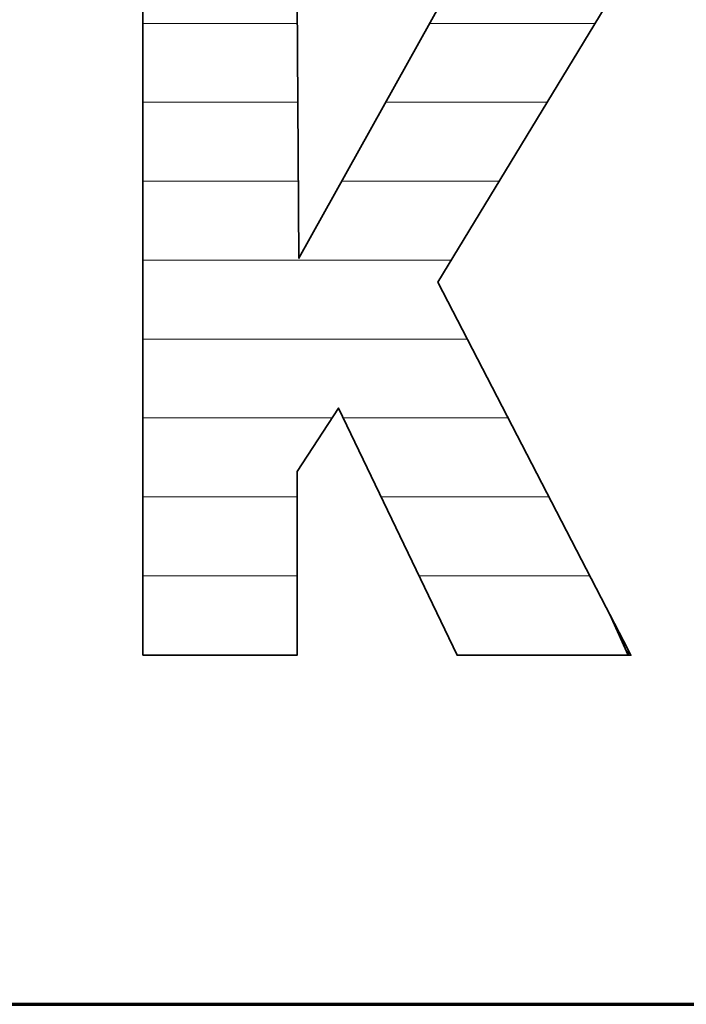
# Model space of a CAD drawing. Units: millimetres. Extents: x 0 to 24042, y 0 to 16800.
# Drawn here: x 16461 to 16579, y 400 to 575 of the extents above; entities that cross this region are included whole.
import ezdxf

# ---------------------------------------------------------------- set-up
doc = ezdxf.new("R2010")
doc.units = ezdxf.units.MM
doc.header["$MEASUREMENT"] = 0
doc.layers.add('(1) Shape lines', color=7, linetype='Continuous', lineweight=35)
doc.layers.add('(9) Sheet', color=7, linetype='Continuous', lineweight=35)

# ---------------------------------------------------------------- blocks, each defined once
blk = doc.blocks.new('HATCH_29_72f67e00-be9a-42c2-ae32-5f8939d3842b')
at = {"layer": '(1) Shape lines', "color": 0, "lineweight": 9}
for p, q in [((16482.58, 574), (16482.35, 574)), ((16483.34, 560), (16482.35, 560)), ((16484.09, 546), (16482.35, 546)), ((16484.85, 532), (16482.35, 532)), ((16485.61, 518), (16482.35, 518)), ((16486.36, 504), (16482.35, 504)), ((16487.12, 490), (16482.35, 490)), ((16487.87, 476), (16482.35, 476)), ((16488.63, 462), (16482.35, 462))]:
    blk.add_line(p, q, dxfattribs=at)
blk = doc.blocks.new('HATCH_30_c117b58f-e8d5-441c-87c1-aeb4ae8112bc')
at = {"layer": '(1) Shape lines', "color": 0, "lineweight": 9}
for p, q in [((16488.64, 574), (16482.58, 574)), ((16488.64, 560), (16483.34, 560)), ((16488.64, 546), (16484.09, 546)), ((16488.64, 532), (16484.85, 532)), ((16488.64, 518), (16485.61, 518)), ((16488.64, 504), (16486.36, 504)), ((16488.64, 490), (16487.12, 490)), ((16488.64, 476), (16487.87, 476)), ((16488.64, 462), (16488.63, 462))]:
    blk.add_line(p, q, dxfattribs=at)
blk = doc.blocks.new('HATCH_33_e4c787b3-f9a2-4045-8725-f4b006e0ad00')
at = {"layer": '(1) Shape lines', "color": 0, "lineweight": 9}
for p, q in [((16488.7, 574), (16488.64, 574)), ((16488.9, 560), (16488.64, 560)), ((16489.1, 546), (16488.64, 546)), ((16489.3, 532), (16488.64, 532)), ((16489.5, 518), (16488.64, 518)), ((16489.7, 504), (16488.64, 504)), ((16489.9, 490), (16488.64, 490)), ((16490.1, 476), (16488.64, 476)), ((16490.3, 462), (16488.64, 462))]:
    blk.add_line(p, q, dxfattribs=at)
blk = doc.blocks.new('HATCH_34_61e8aac7-a141-4a72-b666-c74848dc4080')
at = {"layer": '(1) Shape lines', "color": 0, "lineweight": 9}
for p, q in [((16490.3, 574), (16488.7, 574)), ((16490.3, 560), (16488.9, 560)), ((16490.3, 546), (16489.1, 546)), ((16490.3, 532), (16489.3, 532)), ((16490.3, 518), (16489.5, 518)), ((16490.3, 504), (16489.7, 504)), ((16490.3, 490), (16489.9, 490)), ((16490.3, 476), (16490.1, 476)), ((16490.3, 462), (16490.3, 462))]:
    blk.add_line(p, q, dxfattribs=at)
blk = doc.blocks.new('HATCH_38_f559bd78-538f-48a8-9ddc-6c574a46830f')
at = {"layer": '(1) Shape lines', "color": 0, "lineweight": 9}
for p, q in [((16490.33, 574), (16490.3, 574)), ((16490.45, 560), (16490.3, 560)), ((16490.56, 546), (16490.3, 546)), ((16490.68, 532), (16490.3, 532)), ((16490.79, 518), (16490.3, 518)), ((16490.91, 504), (16490.3, 504)), ((16491.02, 490), (16490.3, 490)), ((16491.14, 476), (16490.3, 476)), ((16491.25, 462), (16490.3, 462))]:
    blk.add_line(p, q, dxfattribs=at)
blk = doc.blocks.new('HATCH_39_dc215f47-efaa-4da5-950f-c157172766cf')
at = {"layer": '(1) Shape lines', "color": 0, "lineweight": 9}
for p, q in [((16491.25, 574), (16490.33, 574)), ((16491.25, 560), (16490.45, 560)), ((16491.25, 546), (16490.56, 546)), ((16491.25, 532), (16490.68, 532)), ((16491.25, 518), (16490.79, 518)), ((16491.25, 504), (16490.91, 504)), ((16491.25, 490), (16491.02, 490)), ((16491.25, 476), (16491.14, 476)), ((16491.25, 462), (16491.25, 462))]:
    blk.add_line(p, q, dxfattribs=at)
blk = doc.blocks.new('HATCH_44_7bb31dab-3519-40e1-94c0-a106ab0cb79c')
at = {"layer": '(1) Shape lines', "color": 0, "lineweight": 9}
for p, q in [((16491.42, 574), (16491.25, 574)), ((16491.97, 560), (16491.25, 560)), ((16492.52, 546), (16491.25, 546)), ((16493.06, 532), (16491.25, 532)), ((16493.61, 518), (16491.25, 518)), ((16494.16, 504), (16491.25, 504)), ((16494.71, 490), (16491.25, 490)), ((16495.25, 476), (16491.25, 476)), ((16495.8, 462), (16491.25, 462))]:
    blk.add_line(p, q, dxfattribs=at)
blk = doc.blocks.new('HATCH_45_2419609d-0165-4000-9b79-6a3a5dabad0b')
at = {"layer": '(1) Shape lines', "color": 0, "lineweight": 9}
for p, q in [((16495.8, 574), (16491.42, 574)), ((16495.8, 560), (16491.97, 560)), ((16495.8, 546), (16492.52, 546)), ((16495.8, 532), (16493.06, 532)), ((16495.8, 518), (16493.61, 518)), ((16495.8, 504), (16494.16, 504)), ((16495.8, 490), (16494.71, 490)), ((16495.8, 476), (16495.25, 476)), ((16495.8, 462), (16495.8, 462))]:
    blk.add_line(p, q, dxfattribs=at)
blk = doc.blocks.new('HATCH_50_9c4efb23-3687-4faf-b688-ff1c2643fcde')
at = {"layer": '(1) Shape lines', "color": 0, "lineweight": 9}
for p, q in [((16495.91, 574), (16495.8, 574)), ((16496.24, 560), (16495.8, 560)), ((16496.57, 546), (16495.8, 546)), ((16496.91, 532), (16495.8, 532)), ((16497.24, 518), (16495.8, 518)), ((16497.57, 504), (16495.8, 504)), ((16497.9, 490), (16495.8, 490)), ((16498.24, 476), (16495.8, 476)), ((16498.57, 462), (16495.8, 462))]:
    blk.add_line(p, q, dxfattribs=at)
blk = doc.blocks.new('HATCH_51_bc9ac09a-ef94-44b1-8ce9-6b97fc7fb8d0')
at = {"layer": '(1) Shape lines', "color": 0, "lineweight": 9}
for p, q in [((16498.57, 574), (16495.91, 574)), ((16498.57, 560), (16496.24, 560)), ((16498.57, 546), (16496.57, 546)), ((16498.57, 532), (16496.91, 532)), ((16498.57, 518), (16497.24, 518)), ((16498.57, 504), (16497.57, 504)), ((16498.57, 490), (16497.9, 490)), ((16498.57, 476), (16498.24, 476)), ((16498.57, 462), (16498.57, 462))]:
    blk.add_line(p, q, dxfattribs=at)
blk = doc.blocks.new('HATCH_56_49d6b1d1-4fa0-4024-a748-e7821b802979')
at = {"layer": '(1) Shape lines', "color": 0, "lineweight": 9}
for p, q in [((16498.8, 574), (16498.57, 574)), ((16499.54, 560), (16498.57, 560)), ((16500.28, 546), (16498.57, 546)), ((16501.02, 532), (16498.57, 532)), ((16501.76, 518), (16498.57, 518)), ((16502.5, 504), (16498.57, 504)), ((16503.25, 490), (16498.57, 490)), ((16503.99, 476), (16498.57, 476)), ((16504.73, 462), (16498.57, 462))]:
    blk.add_line(p, q, dxfattribs=at)
blk = doc.blocks.new('HATCH_57_b17c0a33-1562-4ef3-b7ce-7bcfdbdfcb6a')
at = {"layer": '(1) Shape lines', "color": 0, "lineweight": 9}
for p, q in [((16504.73, 574), (16498.8, 574)), ((16504.73, 560), (16499.54, 560)), ((16504.73, 546), (16500.28, 546)), ((16504.73, 532), (16501.02, 532)), ((16504.73, 518), (16501.76, 518)), ((16504.73, 504), (16502.5, 504)), ((16504.73, 490), (16503.25, 490)), ((16504.73, 476), (16503.99, 476)), ((16504.73, 462), (16504.73, 462))]:
    blk.add_line(p, q, dxfattribs=at)
blk = doc.blocks.new('HATCH_62_774eb8c2-851e-43bb-a9b6-9a73f3ec5e21')
at = {"layer": '(1) Shape lines', "color": 0, "lineweight": 9}
for p, q in [((16504.82, 574), (16504.73, 574)), ((16505.12, 560), (16504.73, 560)), ((16505.42, 546), (16504.73, 546)), ((16505.72, 532), (16504.73, 532)), ((16506.02, 518), (16504.73, 518)), ((16506.32, 504), (16504.73, 504)), ((16506.62, 490), (16504.73, 490)), ((16506.92, 476), (16504.73, 476)), ((16507.22, 462), (16504.73, 462))]:
    blk.add_line(p, q, dxfattribs=at)
blk = doc.blocks.new('HATCH_63_f3f2e270-2e99-466d-b6f6-57ac0b024fcb')
at = {"layer": '(1) Shape lines', "color": 0, "lineweight": 9}
for p, q in [((16507.22, 574), (16504.82, 574)), ((16507.22, 560), (16505.12, 560)), ((16507.22, 546), (16505.42, 546)), ((16507.22, 532), (16505.72, 532)), ((16507.22, 518), (16506.02, 518)), ((16507.22, 504), (16506.32, 504)), ((16507.22, 490), (16506.62, 490)), ((16507.22, 476), (16506.92, 476)), ((16507.22, 462), (16507.22, 462))]:
    blk.add_line(p, q, dxfattribs=at)
blk = doc.blocks.new('HATCH_68_55ebcd8d-ad1f-47f1-b968-1f565f706b94')
at = {"layer": '(1) Shape lines', "color": 0, "lineweight": 9}
for p, q in [((16507.32, 574), (16507.22, 574)), ((16507.62, 560), (16507.22, 560)), ((16507.92, 546), (16507.22, 546)), ((16508.22, 532), (16507.22, 532)), ((16508.52, 518), (16507.22, 518)), ((16508.82, 504), (16507.22, 504)), ((16509.12, 490), (16507.22, 490)), ((16509.42, 476), (16507.22, 476)), ((16509.72, 462), (16507.22, 462))]:
    blk.add_line(p, q, dxfattribs=at)
blk = doc.blocks.new('HATCH_69_e00eb084-abe8-4480-9287-079507852014')
at = {"layer": '(1) Shape lines', "color": 0, "lineweight": 9}
for p, q in [((16509.72, 574), (16507.32, 574)), ((16509.72, 560), (16507.62, 560)), ((16509.72, 546), (16507.92, 546)), ((16509.72, 532), (16508.22, 532)), ((16509.72, 518), (16508.52, 518)), ((16509.72, 504), (16508.82, 504)), ((16509.72, 490), (16509.12, 490)), ((16509.72, 476), (16509.42, 476)), ((16509.72, 462), (16509.72, 462))]:
    blk.add_line(p, q, dxfattribs=at)
blk = doc.blocks.new('HATCH_74_4cf55eae-e30f-4098-bd0e-5bb4e7ee3a34')
at = {"layer": '(1) Shape lines', "color": 0, "lineweight": 9}
for p, q in [((16509.74, 574), (16509.72, 574)), ((16509.79, 560), (16509.72, 560)), ((16509.85, 546), (16509.72, 546)), ((16509.9, 532), (16509.72, 532)), ((16509.96, 518), (16509.72, 518)), ((16510.01, 504), (16509.72, 504))]:
    blk.add_line(p, q, dxfattribs=at)
blk = doc.blocks.new('HATCH_75_3768bdf8-c2e2-43eb-abc1-66f0d3c85f57')
at = {"layer": '(1) Shape lines', "color": 0, "lineweight": 9}
for p, q in [((16509.75, 574), (16509.74, 574)), ((16509.85, 560), (16509.79, 560)), ((16509.95, 546), (16509.85, 546)), ((16510.05, 532), (16509.9, 532)), ((16510.05, 518), (16509.96, 518)), ((16510.05, 504), (16510.01, 504))]:
    blk.add_line(p, q, dxfattribs=at)
blk = doc.blocks.new('HATCH_80_b28a80ff-60b4-4cfb-bec6-e57f5c2d2c7b')
at = {"layer": '(1) Shape lines', "color": 0, "lineweight": 9}
for p, q in [((16510.13, 532), (16510.05, 532)), ((16513.53, 518), (16510.05, 518)), ((16515.92, 504), (16510.05, 504))]:
    blk.add_line(p, q, dxfattribs=at)
blk = doc.blocks.new('HATCH_81_2c767ec8-74ac-45eb-8575-b7deecf59083')
at = {"layer": '(1) Shape lines', "color": 0, "lineweight": 9}
for p, q in [((16516.65, 532), (16510.13, 532)), ((16516.65, 518), (16513.53, 518))]:
    blk.add_line(p, q, dxfattribs=at)
blk = doc.blocks.new('HATCH_86_372c0b7c-9252-462f-8ba6-6aa242027aab')
at = {"layer": '(1) Shape lines', "color": 0, "lineweight": 9}
for p, q in [((16516.78, 532), (16516.65, 532)), ((16516.94, 518), (16516.65, 518))]:
    blk.add_line(p, q, dxfattribs=at)
blk = doc.blocks.new('HATCH_87_4c9f2153-f340-4874-90e1-40e77fec8971')
at = {"layer": '(1) Shape lines', "color": 0, "lineweight": 9}
for p, q in [((16517.07, 532), (16516.78, 532)), ((16517.07, 518), (16516.94, 518))]:
    blk.add_line(p, q, dxfattribs=at)
blk = doc.blocks.new('HATCH_92_e6d671ac-d439-497a-b377-1b4bec72768d')
at = {"layer": '(1) Shape lines', "color": 0, "lineweight": 9}
for p, q in [((16517.45, 532), (16517.07, 532)), ((16517.86, 518), (16517.07, 518)), ((16518.26, 504), (16517.92, 504))]:
    blk.add_line(p, q, dxfattribs=at)
blk = doc.blocks.new('HATCH_93_1a93f85c-4ae3-4d02-a486-2b62d173b544')
at = {"layer": '(1) Shape lines', "color": 0, "lineweight": 9}
for p, q in [((16518.29, 546), (16517.65, 546)), ((16518.29, 532), (16517.45, 532)), ((16518.29, 518), (16517.86, 518)), ((16518.29, 504), (16518.26, 504))]:
    blk.add_line(p, q, dxfattribs=at)
blk = doc.blocks.new('HATCH_98_0a9da3fc-c538-4d73-843a-b143df6cf6b4')
at = {"layer": '(1) Shape lines', "color": 0, "lineweight": 9}
for p, q in [((16518.49, 546), (16518.29, 546)), ((16521.04, 532), (16518.29, 532)), ((16523.58, 518), (16518.29, 518)), ((16526.13, 504), (16518.29, 504)), ((16528.67, 490), (16524.63, 490))]:
    blk.add_line(p, q, dxfattribs=at)
blk = doc.blocks.new('HATCH_99_4803e0b1-c894-4fe0-8e7e-5cc13a9ec6e7')
at = {"layer": '(1) Shape lines', "color": 0, "lineweight": 9}
for p, q in [((16531.13, 560), (16525.44, 560)), ((16531.13, 546), (16518.49, 546)), ((16531.13, 532), (16521.04, 532)), ((16531.13, 518), (16523.58, 518)), ((16531.13, 504), (16526.13, 504)), ((16531.13, 490), (16528.67, 490))]:
    blk.add_line(p, q, dxfattribs=at)
blk = doc.blocks.new('HATCH_104_b5229664-a06d-43b9-8915-24b0ccd475eb')
at = {"layer": '(1) Shape lines', "color": 0, "lineweight": 9}
for p, q in [((16531.49, 560), (16531.13, 560)), ((16531.98, 546), (16531.13, 546)), ((16532.47, 532), (16531.13, 532)), ((16532.96, 518), (16531.13, 518)), ((16533.45, 504), (16531.13, 504)), ((16533.94, 490), (16531.13, 490)), ((16534.43, 476), (16531.34, 476))]:
    blk.add_line(p, q, dxfattribs=at)
blk = doc.blocks.new('HATCH_105_b7ea013c-346a-4bda-9315-17d6f1afcb2a')
at = {"layer": '(1) Shape lines', "color": 0, "lineweight": 9}
for p, q in [((16534.68, 574), (16533.24, 574)), ((16534.68, 560), (16531.49, 560)), ((16534.68, 546), (16531.98, 546)), ((16534.68, 532), (16532.47, 532)), ((16534.68, 518), (16532.96, 518)), ((16534.68, 504), (16533.45, 504)), ((16534.68, 490), (16533.94, 490)), ((16534.68, 476), (16534.43, 476))]:
    blk.add_line(p, q, dxfattribs=at)
blk = doc.blocks.new('HATCH_110_d297ac8d-6b19-4911-bc5a-ae0e6e342172')
at = {"layer": '(1) Shape lines', "color": 0, "lineweight": 9}
for p, q in [((16534.84, 518), (16534.68, 518)), ((16535.06, 504), (16534.68, 504)), ((16535.28, 490), (16534.68, 490)), ((16535.51, 476), (16534.68, 476))]:
    blk.add_line(p, q, dxfattribs=at)
blk = doc.blocks.new('HATCH_111_feee02cb-43fd-4ec5-b0d6-8ffc1df118d7')
at = {"layer": '(1) Shape lines', "color": 0, "lineweight": 9}
for p, q in [((16535.65, 518), (16534.84, 518)), ((16535.65, 504), (16535.06, 504)), ((16535.65, 490), (16535.28, 490)), ((16535.65, 476), (16535.51, 476))]:
    blk.add_line(p, q, dxfattribs=at)
blk = doc.blocks.new('HATCH_112_9370453b-ee5d-4056-9596-c05feede2c8f')
at = {"layer": '(1) Shape lines', "color": 0, "lineweight": 9}
for p, q in [((16534.73, 574), (16534.68, 574)), ((16535.02, 560), (16534.68, 560)), ((16535.31, 546), (16534.68, 546)), ((16535.6, 532), (16534.68, 532))]:
    blk.add_line(p, q, dxfattribs=at)
blk = doc.blocks.new('HATCH_113_0ae73348-0cc3-4cf3-85a6-9c3b9a571dc0')
at = {"layer": '(1) Shape lines', "color": 0, "lineweight": 9}
for p, q in [((16535.65, 574), (16534.73, 574)), ((16535.65, 560), (16535.02, 560)), ((16535.65, 546), (16535.31, 546)), ((16535.65, 532), (16535.6, 532))]:
    blk.add_line(p, q, dxfattribs=at)
blk = doc.blocks.new('HATCH_118_ffc3fff9-1749-4e71-b1a9-ebaca632f1c7')
at = {"layer": '(1) Shape lines', "color": 0, "lineweight": 9}
for p, q in [((16535.96, 518), (16535.65, 518)), ((16536.5, 504), (16535.65, 504)), ((16537.03, 490), (16535.65, 490)), ((16537.56, 476), (16535.65, 476)), ((16538.1, 462), (16538.06, 462))]:
    blk.add_line(p, q, dxfattribs=at)
blk = doc.blocks.new('HATCH_119_cf73a857-5846-475f-b17a-21d4e328aa79')
at = {"layer": '(1) Shape lines', "color": 0, "lineweight": 9}
for p, q in [((16538.1, 518), (16535.96, 518)), ((16538.1, 504), (16536.5, 504)), ((16538.1, 490), (16537.03, 490)), ((16538.1, 476), (16537.56, 476)), ((16538.1, 462), (16538.1, 462))]:
    blk.add_line(p, q, dxfattribs=at)
blk = doc.blocks.new('HATCH_120_507159a0-f3e2-4d9c-adfa-add1b63e3850')
at = {"layer": '(1) Shape lines', "color": 0, "lineweight": 9}
for p, q in [((16535.89, 574), (16535.65, 574)), ((16536.66, 560), (16535.65, 560)), ((16537.43, 546), (16535.65, 546)), ((16537.04, 532), (16535.65, 532))]:
    blk.add_line(p, q, dxfattribs=at)
blk = doc.blocks.new('HATCH_121_270b4e8a-c295-438a-803d-b5994551db89')
at = {"layer": '(1) Shape lines', "color": 0, "lineweight": 9}
for p, q in [((16538.1, 574), (16535.89, 574)), ((16538.1, 560), (16536.66, 560)), ((16538.1, 546), (16537.43, 546))]:
    blk.add_line(p, q, dxfattribs=at)
blk = doc.blocks.new('HATCH_126_e0e8546f-a0a9-4ddc-96f8-d6397ac3308b')
at = {"layer": '(1) Shape lines', "color": 0, "lineweight": 9}
for p, q in [((16538.12, 518), (16538.1, 518)), ((16538.17, 504), (16538.1, 504)), ((16538.23, 490), (16538.1, 490)), ((16538.29, 476), (16538.1, 476)), ((16538.35, 462), (16538.1, 462))]:
    blk.add_line(p, q, dxfattribs=at)
blk = doc.blocks.new('HATCH_127_d8b90819-89e0-4e7a-a66c-d4ff62cc4056')
at = {"layer": '(1) Shape lines', "color": 0, "lineweight": 9}
for p, q in [((16538.35, 518), (16538.12, 518)), ((16538.35, 504), (16538.17, 504)), ((16538.35, 490), (16538.23, 490)), ((16538.35, 476), (16538.29, 476)), ((16538.35, 462), (16538.35, 462))]:
    blk.add_line(p, q, dxfattribs=at)
blk = doc.blocks.new('HATCH_128_6261d639-ce63-4992-947b-8563d2b1d264')
at = {"layer": '(1) Shape lines', "color": 0, "lineweight": 9}
for p, q in [((16538.13, 574), (16538.1, 574)), ((16538.21, 560), (16538.1, 560)), ((16538.28, 546), (16538.1, 546))]:
    blk.add_line(p, q, dxfattribs=at)
blk = doc.blocks.new('HATCH_129_44637d95-6dd5-41d8-95dd-b5bc83983df8')
at = {"layer": '(1) Shape lines', "color": 0, "lineweight": 9}
for p, q in [((16538.35, 574), (16538.13, 574)), ((16538.35, 560), (16538.21, 560)), ((16538.35, 546), (16538.28, 546))]:
    blk.add_line(p, q, dxfattribs=at)
blk = doc.blocks.new('HATCH_134_dbc57b6d-cdb7-4088-ba31-e66ac4138197')
at = {"layer": '(1) Shape lines', "color": 0, "lineweight": 9}
for p, q in [((16538.68, 518), (16538.35, 518)), ((16540.2, 504), (16538.35, 504)), ((16541.71, 490), (16538.35, 490)), ((16543.23, 476), (16538.35, 476)), ((16544.75, 462), (16538.35, 462))]:
    blk.add_line(p, q, dxfattribs=at)
blk = doc.blocks.new('HATCH_135_859ba3f9-1f48-4b27-aa90-5d2fb1f35215')
at = {"layer": '(1) Shape lines', "color": 0, "lineweight": 9}
for p, q in [((16539.91, 518), (16538.68, 518)), ((16544.76, 504), (16540.2, 504)), ((16544.76, 490), (16541.71, 490)), ((16544.76, 476), (16543.23, 476)), ((16544.76, 462), (16544.75, 462))]:
    blk.add_line(p, q, dxfattribs=at)
blk = doc.blocks.new('HATCH_136_3ea8773d-5e65-40cc-961d-85f042aa2a16')
at = {"layer": '(1) Shape lines', "color": 0, "lineweight": 9}
for p, q in [((16539.18, 574), (16538.35, 574)), ((16541.85, 560), (16538.35, 560)), ((16544.51, 546), (16538.35, 546))]:
    blk.add_line(p, q, dxfattribs=at)
blk = doc.blocks.new('HATCH_137_eb595a55-e1b8-4c2b-9518-79713ce48734')
at = {"layer": '(1) Shape lines', "color": 0, "lineweight": 9}
for p, q in [((16544.76, 574), (16539.18, 574)), ((16544.76, 560), (16541.85, 560)), ((16544.76, 546), (16544.51, 546))]:
    blk.add_line(p, q, dxfattribs=at)
blk = doc.blocks.new('HATCH_142_2f1c2464-21db-4ca1-8754-b5b00cc11423')
at = {"layer": '(1) Shape lines', "color": 0, "lineweight": 9}
for p, q in [((16545.05, 504), (16544.76, 504)), ((16545.95, 490), (16544.76, 490)), ((16546.85, 476), (16544.76, 476)), ((16547.74, 462), (16544.76, 462))]:
    blk.add_line(p, q, dxfattribs=at)
blk = doc.blocks.new('HATCH_143_393f29e3-fd17-4cfb-8c13-9e7f2bbc1b6c')
at = {"layer": '(1) Shape lines', "color": 0, "lineweight": 9}
for p, q in [((16547.15, 504), (16545.05, 504)), ((16547.75, 490), (16545.95, 490)), ((16547.75, 476), (16546.85, 476)), ((16547.75, 462), (16547.74, 462))]:
    blk.add_line(p, q, dxfattribs=at)
blk = doc.blocks.new('HATCH_144_0e46f817-7fab-44e3-9c65-7c54b3c299a8')
at = {"layer": '(1) Shape lines', "color": 0, "lineweight": 9}
for p, q in [((16545.21, 574), (16544.76, 574)), ((16546.67, 560), (16544.76, 560)), ((16545.54, 546), (16544.76, 546))]:
    blk.add_line(p, q, dxfattribs=at)
blk = doc.blocks.new('HATCH_145_7b8d0b7c-e885-474e-a560-ba967f9e07e3')
at = {"layer": '(1) Shape lines', "color": 0, "lineweight": 9}
for p, q in [((16547.75, 574), (16545.21, 574)), ((16547.75, 560), (16546.67, 560))]:
    blk.add_line(p, q, dxfattribs=at)
blk = doc.blocks.new('HATCH_150_5ee0fc94-374b-40a6-ac66-29a6015c0aa9')
at = {"layer": '(1) Shape lines', "color": 0, "lineweight": 9}
for p, q in [((16551.36, 490), (16547.75, 490)), ((16555.29, 476), (16547.75, 476)), ((16559.23, 462), (16547.75, 462))]:
    blk.add_line(p, q, dxfattribs=at)
blk = doc.blocks.new('HATCH_151_59379910-a788-4813-84ea-51330af0cc93')
at = {"layer": '(1) Shape lines', "color": 0, "lineweight": 9}
for p, q in [((16554.39, 490), (16551.36, 490)), ((16559.25, 476), (16555.29, 476)), ((16559.25, 462), (16559.23, 462))]:
    blk.add_line(p, q, dxfattribs=at)
blk = doc.blocks.new('HATCH_152_70d30b2f-ca90-48e7-b753-e817dc98e24c')
at = {"layer": '(1) Shape lines', "color": 0, "lineweight": 9}
for p, q in [((16552.87, 574), (16547.75, 574)), ((16554.04, 560), (16547.75, 560))]:
    blk.add_line(p, q, dxfattribs=at)
blk = doc.blocks.new('HATCH_153_ba331419-98a8-44f3-98a2-8880d17501c6')
at = {"layer": '(1) Shape lines', "color": 0, "lineweight": 9}
blk.add_line((16559.25, 574), (16552.87, 574), dxfattribs=at)
blk = doc.blocks.new('HATCH_158_da0755ef-1d63-4dd3-bc4c-055d25ba9dcc')
at = {"layer": '(1) Shape lines', "color": 0, "lineweight": 9}
for p, q in [((16560.71, 476), (16559.25, 476)), ((16565.14, 462), (16559.25, 462))]:
    blk.add_line(p, q, dxfattribs=at)
blk = doc.blocks.new('HATCH_159_981afc7d-0174-44f6-bd2f-0835e15f7bdb')
at = {"layer": '(1) Shape lines', "color": 0, "lineweight": 9}
for p, q in [((16561.63, 476), (16560.71, 476)), ((16565.17, 462), (16565.14, 462))]:
    blk.add_line(p, q, dxfattribs=at)
blk = doc.blocks.new('HATCH_160_c1bb42a1-6ea5-41f8-b660-6b1cbe9aeb8e')
at = {"layer": '(1) Shape lines', "color": 0, "lineweight": 9}
blk.add_line((16562.54, 574), (16559.25, 574), dxfattribs=at)
blk = doc.blocks.new('HATCH_165_e756e177-6d1f-4384-879c-31608fc75446')
at = {"layer": '(1) Shape lines', "color": 0, "lineweight": 9}
blk.add_line((16568.39, 462), (16565.17, 462), dxfattribs=at)
blk = doc.blocks.new('HATCH_166_bdc371b0-50cb-4fe1-845a-1210d48f8fec')
at = {"layer": '(1) Shape lines', "color": 0, "lineweight": 9}
blk.add_line((16568.43, 462), (16568.39, 462), dxfattribs=at)
blk = doc.blocks.new('HATCH_171_4a608b76-0ce8-4fe9-b8a1-6bb05b4a13b3')
at = {"layer": '(1) Shape lines', "color": 0, "lineweight": 9}
blk.add_line((16568.87, 462), (16568.43, 462), dxfattribs=at)
blk = doc.blocks.new('GROUP_0_9f981960-13af-4730-b313-c35ab717e517')
at = {"layer": '(9) Sheet', "color": 7, "lineweight": 70, "ltscale": 120}
blk.add_line((800, 400), (23360, 400), dxfattribs=at)
at = {"layer": '(9) Sheet', "color": 7, "linetype": 'Continuous', "lineweight": 70, "ltscale": 120}
blk.add_lwpolyline([(15988.4, 400), (23360, 400), (23360, 2640)], dxfattribs=at)
at = {"layer": '(9) Sheet', "color": 7, "linetype": 'Continuous', "lineweight": 35, "ltscale": 40}
blk.add_lwpolyline([(16482.35, 461.91), (16509.72, 461.91), (16509.72, 494.53), (16517.07, 505.77), (16538.1, 461.91), (16568.92, 461.91), (16534.68, 528.11), (16565.17, 578.34), (16535.65, 578.34), (16510.05, 532.34), (16509.72, 578.34), (16482.35, 578.34)], close=True, dxfattribs=at)
at = {"layer": '(9) Sheet', "color": 154, "linetype": 'Continuous', "lineweight": 35, "ltscale": 40}
for points in [[(16568.43, 461.91), (16565.17, 469.16), (16568.43, 462.86)], [(16568.43, 461.91), (16568.43, 462.86), (16568.92, 461.91)]]:
    blk.add_lwpolyline(points, close=True, dxfattribs=at)
at = {"layer": '(1) Shape lines', "color": 154, "linetype": 'ByBlock'}
for name in ['HATCH_29_72f67e00-be9a-42c2-ae32-5f8939d3842b', 'HATCH_30_c117b58f-e8d5-441c-87c1-aeb4ae8112bc', 'HATCH_33_e4c787b3-f9a2-4045-8725-f4b006e0ad00', 'HATCH_34_61e8aac7-a141-4a72-b666-c74848dc4080', 'HATCH_38_f559bd78-538f-48a8-9ddc-6c574a46830f', 'HATCH_39_dc215f47-efaa-4da5-950f-c157172766cf', 'HATCH_44_7bb31dab-3519-40e1-94c0-a106ab0cb79c', 'HATCH_45_2419609d-0165-4000-9b79-6a3a5dabad0b', 'HATCH_50_9c4efb23-3687-4faf-b688-ff1c2643fcde', 'HATCH_51_bc9ac09a-ef94-44b1-8ce9-6b97fc7fb8d0', 'HATCH_56_49d6b1d1-4fa0-4024-a748-e7821b802979', 'HATCH_57_b17c0a33-1562-4ef3-b7ce-7bcfdbdfcb6a', 'HATCH_62_774eb8c2-851e-43bb-a9b6-9a73f3ec5e21', 'HATCH_63_f3f2e270-2e99-466d-b6f6-57ac0b024fcb', 'HATCH_68_55ebcd8d-ad1f-47f1-b968-1f565f706b94', 'HATCH_69_e00eb084-abe8-4480-9287-079507852014', 'HATCH_74_4cf55eae-e30f-4098-bd0e-5bb4e7ee3a34', 'HATCH_75_3768bdf8-c2e2-43eb-abc1-66f0d3c85f57', 'HATCH_105_b7ea013c-346a-4bda-9315-17d6f1afcb2a', 'HATCH_112_9370453b-ee5d-4056-9596-c05feede2c8f', 'HATCH_113_0ae73348-0cc3-4cf3-85a6-9c3b9a571dc0', 'HATCH_120_507159a0-f3e2-4d9c-adfa-add1b63e3850', 'HATCH_121_270b4e8a-c295-438a-803d-b5994551db89', 'HATCH_128_6261d639-ce63-4992-947b-8563d2b1d264', 'HATCH_129_44637d95-6dd5-41d8-95dd-b5bc83983df8', 'HATCH_136_3ea8773d-5e65-40cc-961d-85f042aa2a16', 'HATCH_137_eb595a55-e1b8-4c2b-9518-79713ce48734', 'HATCH_144_0e46f817-7fab-44e3-9c65-7c54b3c299a8', 'HATCH_145_7b8d0b7c-e885-474e-a560-ba967f9e07e3', 'HATCH_152_70d30b2f-ca90-48e7-b753-e817dc98e24c', 'HATCH_153_ba331419-98a8-44f3-98a2-8880d17501c6', 'HATCH_160_c1bb42a1-6ea5-41f8-b660-6b1cbe9aeb8e', 'HATCH_99_4803e0b1-c894-4fe0-8e7e-5cc13a9ec6e7', 'HATCH_104_b5229664-a06d-43b9-8915-24b0ccd475eb', 'HATCH_93_1a93f85c-4ae3-4d02-a486-2b62d173b544', 'HATCH_98_0a9da3fc-c538-4d73-843a-b143df6cf6b4', 'HATCH_80_b28a80ff-60b4-4cfb-bec6-e57f5c2d2c7b', 'HATCH_81_2c767ec8-74ac-45eb-8575-b7deecf59083', 'HATCH_86_372c0b7c-9252-462f-8ba6-6aa242027aab', 'HATCH_87_4c9f2153-f340-4874-90e1-40e77fec8971', 'HATCH_92_e6d671ac-d439-497a-b377-1b4bec72768d', 'HATCH_110_d297ac8d-6b19-4911-bc5a-ae0e6e342172', 'HATCH_111_feee02cb-43fd-4ec5-b0d6-8ffc1df118d7', 'HATCH_118_ffc3fff9-1749-4e71-b1a9-ebaca632f1c7', 'HATCH_119_cf73a857-5846-475f-b17a-21d4e328aa79', 'HATCH_126_e0e8546f-a0a9-4ddc-96f8-d6397ac3308b', 'HATCH_127_d8b90819-89e0-4e7a-a66c-d4ff62cc4056', 'HATCH_134_dbc57b6d-cdb7-4088-ba31-e66ac4138197', 'HATCH_135_859ba3f9-1f48-4b27-aa90-5d2fb1f35215', 'HATCH_142_2f1c2464-21db-4ca1-8754-b5b00cc11423', 'HATCH_143_393f29e3-fd17-4cfb-8c13-9e7f2bbc1b6c', 'HATCH_150_5ee0fc94-374b-40a6-ac66-29a6015c0aa9', 'HATCH_151_59379910-a788-4813-84ea-51330af0cc93', 'HATCH_158_da0755ef-1d63-4dd3-bc4c-055d25ba9dcc', 'HATCH_159_981afc7d-0174-44f6-bd2f-0835e15f7bdb', 'HATCH_165_e756e177-6d1f-4384-879c-31608fc75446', 'HATCH_166_bdc371b0-50cb-4fe1-845a-1210d48f8fec', 'HATCH_171_4a608b76-0ce8-4fe9-b8a1-6bb05b4a13b3']:
    blk.add_blockref(name, (0, 0), dxfattribs=at)

msp = doc.modelspace()

# ---------------------------------------------------------------- block references
at = {"color": 7, "linetype": 'ByBlock'}
msp.add_blockref('GROUP_0_9f981960-13af-4730-b313-c35ab717e517', (0, 0), dxfattribs=at)

doc.saveas('drawing.dxf')
